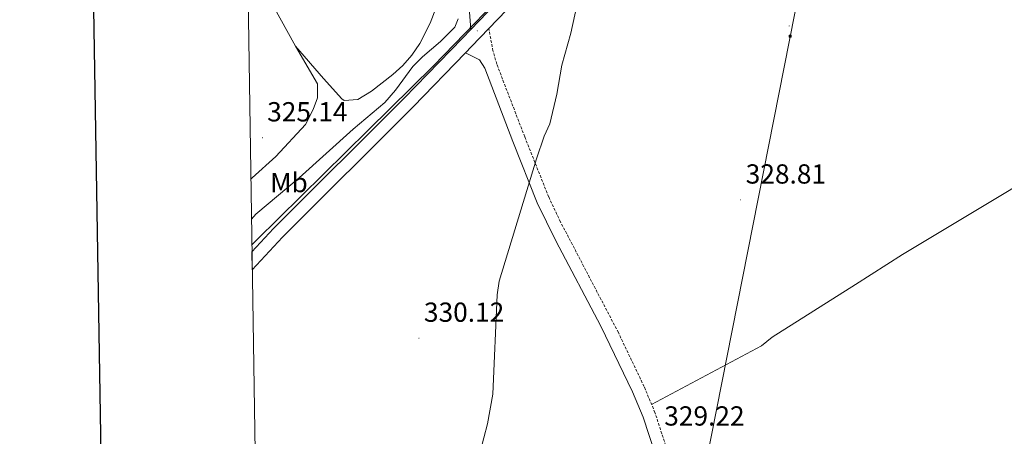
# Model space of a CAD drawing. Units: metres. Extents: x 607582 to 612083, y 4664090 to 4667129.
# Drawn here: x 608391 to 608748, y 4665077 to 4665229 of the extents above; entities that cross this region are included whole.
import ezdxf
from ezdxf.enums import TextEntityAlignment as Align

# ---------------------------------------------------------------- set-up
doc = ezdxf.new("R2010")
doc.units = ezdxf.units.M
doc.header["$MEASUREMENT"] = 0
doc.linetypes.add('TRAZOSX2', pattern=[1.5, 1, -0.5])
for name, color, linetype, lineweight in [('Carátula', 7, 'Continuous', 5), ('Level 1', 19, 'Continuous', 0), ('Level 21', 19, 'Continuous', 0), ('Level 32', 19, 'Continuous', 0), ('Level 36', 19, 'Continuous', 40), ('Level 37', 92, 'Continuous', 0), ('Level 41', 19, 'Continuous', 0), ('Level 5', 36, 'Continuous', 0), ('Level 54', 135, 'Continuous', 0), ('Level 61', 19, 'Continuous', 0), ('Level 63', 7, 'Continuous', 0), ('Level 7', 1, 'Continuous', 0)]:
    doc.layers.add(name, color=color, linetype=linetype, lineweight=lineweight)
doc.styles.add('Arial', font='ARIAL.TTF', dxfattribs={"height": 0.2})

# ---------------------------------------------------------------- blocks, each defined once
blk = doc.blocks.new('5PATER')
at = {"layer": 'Carátula', "linetype": 'Continuous', "lineweight": 5}
h = blk.add_hatch(color=250, dxfattribs=at)
edge = h.paths.add_edge_path()
edge.add_ellipse((0, 0), major_axis=(-1.33, -1.34), ratio=0.999422, start_angle=0, end_angle=360)
blk = doc.blocks.new('5TME')
at = {"layer": 'Carátula', "color": 250, "linetype": 'Continuous', "lineweight": 5}
for p, q in [((3.7, 3.8), (-3.7, -3.8)), ((-3.7, 3.7), (3.8, -3.8))]:
    blk.add_line(p, q, dxfattribs=at)
at = {"layer": 'Carátula', "color": 250, "linetype": 'Continuous', "lineweight": 5, "flags": 128}
blk.add_lwpolyline([(-3.7, -3.8), (3.8, -3.8), (3.8, 3.7), (-3.7, 3.7), (-3.7, -3.8)], dxfattribs=at)

msp = doc.modelspace()

# ---------------------------------------------------------------- linework, layer by layer
at = {"layer": 'Level 1', "color": 19, "linetype": 'Continuous', "lineweight": 0, "ltscale": 0.5}
msp.add_polyline3d([(608474.91, 4665146.83, 330.46), (608476.54, 4665148.43, 330.42), (608517.07, 4665188.42, 329.98), (608540.77, 4665211.79, 330.03), (608555.94, 4665227.41, 330.16), (608558.97, 4665230.54, 330.15), (608634.62, 4665308.45, 329.65), (608732.48, 4665407.85, 328.28), (608754.23, 4665429.58, 328.22), (608829.5, 4665504.81, 327.33), (608846.23, 4665518.51, 327.25), (608865.78, 4665534.53, 327.11), (608872.52, 4665540.66, 326.96), (608963.23, 4665623.33, 325.67), (608993.34, 4665650.78, 325.66), (609001.05, 4665657.8, 325.56), (609004.94, 4665660.79, 325.55), (609077.34, 4665728.18, 326.16)], dxfattribs=at)
at = {"layer": 'Level 21', "color": 19, "linetype": 'Continuous', "lineweight": 0}
for points in [[(608884.38, 4665514.97, 327.35), (608871.39, 4665522.18, 327.35), (608867.63, 4665523.44, 327.35), (608864.02, 4665522.89, 327.35), (608844.18, 4665507.23, 327.65), (608817.3, 4665484.67, 327.78), (608794.27, 4665463.72, 327.84), (608767.41, 4665440.48, 327.96), (608750.78, 4665423.3, 328.32), (608727, 4665397.47, 328.26), (608706.01, 4665376.55, 328.57), (608686.33, 4665356.4, 329.19), (608683.09, 4665353.08, 329.29), (608656.65, 4665326.32, 329.23), (608634.16, 4665302.88, 329.72), (608605.35, 4665273.48, 329.9), (608583.3, 4665248.71, 330.02), (608560.92, 4665225.35, 330.17), (608554.61, 4665218.77, 330.21), (608552.42, 4665216.51, 330.17), (608533.4, 4665196.89, 329.84), (608486.03, 4665149.55, 330.39), (608475.05, 4665137.71, 330.71)], [(608554.33, 4665224.98, 330.19), (608553.29, 4665239.4, 330.13), (608552.58, 4665244.35, 329.95), (608550.03, 4665255.13, 329.58), (608548.3, 4665261.87, 329.21), (608539.11, 4665299.29, 328.71), (608536.68, 4665310.97, 328.61), (608535.21, 4665321.18, 328.49), (608528.89, 4665383.38, 328.13), (608526.21, 4665402.9, 328.04), (608521.97, 4665423.92, 327.93), (608506.1, 4665495.07, 327.67)], [(608764.32, 4665443.75, 327.96), (608747.51, 4665426.39, 328.32), (608723.75, 4665400.59, 328.26), (608702.81, 4665379.72, 328.57), (608686.12, 4665362.63, 329.1), (608679.87, 4665356.23, 329.29), (608653.42, 4665329.46, 329.23), (608630.93, 4665306.01, 329.72), (608602.05, 4665276.55, 329.9), (608579.99, 4665251.76, 330.02), (608572.3, 4665243.73, 330.07), (608554.33, 4665224.98, 330.19), (608551.37, 4665221.89, 330.21), (608530.19, 4665200.05, 329.84), (608482.78, 4665152.67, 330.39), (608474.95, 4665144.23, 330.62)], [(608714.31, 4664965.38, 328.7), (608709.94, 4664970.54, 328.82), (608707.1, 4664972.87, 328.82), (608702.71, 4664976.66, 328.73), (608699.14, 4664980.46, 328.72), (608683.6, 4664997.04, 328.7), (608668.79, 4665010.27, 328.7), (608644.06, 4665031.47, 328.73), (608637.84, 4665037.97, 328.82), (608634.37, 4665042.07, 328.86), (608631.69, 4665045.97, 328.89), (608627.29, 4665054.95, 328.91), (608623.17, 4665064.86, 329), (608616.91, 4665084.18, 329.37), (608613.05, 4665093.42, 329.37), (608601.52, 4665117.27, 329.18), (608585.25, 4665148.26, 329.58), (608578.49, 4665162.08, 330), (608569.64, 4665184.32, 329.98), (608559.42, 4665210.95, 330.22), (608557.51, 4665214.01, 330.16), (608552.42, 4665216.51, 330.16)]]:
    msp.add_polyline3d(points, dxfattribs=at)
at = {"layer": 'Level 21', "color": 19, "linetype": 'TRAZOSX2', "lineweight": 0}
msp.add_polyline3d([(608721.15, 4664971.62, 328.7), (608713.48, 4664974.6, 328.82), (608709.18, 4664977.1, 328.81), (608705.4, 4664980.48, 328.72), (608700.06, 4664985.96, 328.7), (608698.91, 4664987.25, 328.7), (608690.08, 4664997.15, 328.7), (608686.74, 4665000.41, 328.7), (608671.83, 4665013.73, 328.7), (608647.23, 4665034.82, 328.73), (608641.27, 4665041.05, 328.82), (608638.03, 4665044.87, 328.86), (608635.68, 4665048.29, 328.89), (608631.2, 4665057.51, 328.91), (608627.38, 4665066.75, 329), (608621.21, 4665085.83, 329.37), (608617.26, 4665095.31, 329.37), (608607.91, 4665114.88, 329.19), (608586.92, 4665155.12, 329.67), (608582.63, 4665164.15, 330.01), (608573.93, 4665186, 329.98), (608563.8, 4665212.41, 330.22), (608562.42, 4665217.22, 330.16), (608560.92, 4665225.35, 330.16)], dxfattribs=at)
at = {"layer": 'Level 32', "color": 6, "linetype": 'Continuous', "lineweight": 0, "ltscale": 0.5}
msp.add_polyline3d([(608754.29, 4664501.43, 330.95), (608658.72, 4664660.44, 325.75), (608588.81, 4664809.69, 330.29), (608985.14, 4666818.73, 325.19)], dxfattribs=at)
at = {"layer": 'Level 36', "color": 92, "linetype": 'Continuous', "lineweight": 0}
for points in [[(608490.78, 4665218.97, 326.36), (608482.5, 4665233.78, 326.78), (608474.93, 4665248.64, 327.33), (608473.3, 4665251.82, 327.21)], [(608544.9, 4665241.36, 327.33), (608539.56, 4665227.29, 327.26), (608535.84, 4665219.85, 327.44), (608533, 4665215.67, 327.61), (608529.71, 4665211.97, 327.82), (608526.06, 4665208.61, 328.05), (608518.36, 4665202.65, 328.41), (608513.36, 4665199.59, 328.5), (608508.44, 4665199.15, 328.45), (608507.61, 4665199.8, 328.41), (608500.96, 4665207.25, 327.83), (608490.78, 4665218.97, 326.36)], [(608844.92, 4665226.81, 327.91), (608789.46, 4665190.42, 328.47), (608711.02, 4665143.24, 328.55), (608693.96, 4665132.4, 328.62), (608663.77, 4665113.21, 328.76), (608659.87, 4665110.12, 329.36), (608619.98, 4665088.77, 329.37)], [(608474.54, 4665170.6, 325.8), (608474.96, 4665171.09, 325.76), (608483.56, 4665178.89, 324.91), (608494.41, 4665190.47, 325.27), (608497.21, 4665195.91, 325.63), (608498.73, 4665200.21, 326.36), (608498.71, 4665205.21, 326), (608490.78, 4665218.97, 326.36)]]:
    msp.add_polyline3d(points, dxfattribs=at)
at = {"layer": 'Level 5', "color": 36, "linetype": 'Continuous', "lineweight": 0}
for points in [[(608595.54, 4665245.99, 330.01), (608590.67, 4665223.62, 330.01), (608587.45, 4665211.99, 330.01), (608585.54, 4665201.51, 330.01), (608583.08, 4665190.75, 330.01), (608580.95, 4665186.23, 330.01), (608578.15, 4665178.04, 330.01), (608564.71, 4665133.52, 330.01), (608563.88, 4665128.58, 330.01), (608562.34, 4665092.52, 330.01), (608560.44, 4665081.69, 330.01), (608557.72, 4665071.55, 330.01)], [(608474.77, 4665156.08, 330.01), (608476.34, 4665157.94, 330.01), (608492.1, 4665171.14, 330.01), (608511.67, 4665188.82, 330.01), (608523.17, 4665198.45, 330.01), (608527.03, 4665202.93, 330.01), (608533.35, 4665211.54, 330.01), (608536.88, 4665215.08, 330.01), (608543.39, 4665220.67, 330.01), (608548.55, 4665225.85, 330.01), (608549.74, 4665228.84, 330.01)]]:
    msp.add_polyline3d(points, dxfattribs=at)
at = {"layer": 'Level 54', "color": 252, "linetype": 'Continuous', "lineweight": 0}
msp.add_polyline3d([(608583.3, 4665248.71, 330.02), (608560.92, 4665225.35, 330.16), (608554.61, 4665218.77, 330.21), (608552.42, 4665216.51, 330.17), (608533.4, 4665196.89, 329.84), (608486.03, 4665149.55, 330.39), (608475.05, 4665137.71, 330.71), (608475.05, 4665137.71, 330.71), (608474.95, 4665144.23, 330.62), (608482.78, 4665152.67, 330.39), (608530.19, 4665200.05, 329.84), (608551.37, 4665221.89, 330.21), (608554.33, 4665224.98, 330.19), (608572.3, 4665243.73, 330.07)], dxfattribs=at)
at = {"layer": 'Level 61', "color": 19, "linetype": 'Continuous', "lineweight": 0}
msp.add_polyline3d([(608484.89, 4664497.23, 0.01), (608449.36, 4666810.37, 0.01), (611892.33, 4666864.13, 0.01), (611929.01, 4664551, 0.01), (608484.89, 4664497.23, 0.01)], close=True, dxfattribs=at)
at = {"layer": 'Level 63', "linetype": 'Continuous', "lineweight": 30}
msp.add_polyline3d([(608390.65, 4666859.5, -0.24), (608430.39, 4664444.83, -0.24), (611984.9, 4664503.33, -0.24), (611945.22, 4666914.99, -0.24), (608390.65, 4666859.5, -0.24)], dxfattribs=at)

# ---------------------------------------------------------------- block references
at = {"layer": 'Level 32', "color": 19, "linetype": 'Continuous', "lineweight": 0, "xscale": 0.09999983015004542, "yscale": 0.09999983015004542}
msp.add_blockref('5TME', (608670.27, 4665222.61, 328.81), dxfattribs=at)
at = {"layer": 'Level 7', "color": 19, "linetype": 'Continuous', "lineweight": 0, "xscale": 0.09999983015004542, "yscale": 0.09999983015004542}
for p in [(608669.9, 4665226.29, 328.81), (608556.7, 4665224.51, 330.28), (608478.74, 4665185.67, 325.15), (608652.3, 4665163.08, 328.81), (608535.56, 4665112.87, 330.13)]:
    msp.add_blockref('5PATER', p, dxfattribs=at)

# ---------------------------------------------------------------- texts
at = {"layer": 'Level 37', "color": 92, "linetype": 'Continuous', "lineweight": 0, "style": 'Arial'}
msp.add_text('Mb', height=7, dxfattribs=at).set_placement((608488.38, 4665169.39, 329.19), align=Align.MIDDLE_CENTER)
at = {"layer": 'Level 41', "color": 19, "linetype": 'Continuous', "lineweight": 0, "style": 'Arial'}
for s, p in [('325.14', (608480.47, 4665189.42, 325.15)), ('328.81', (608654.13, 4665166.83, 328.81)), ('330.12', (608537.36, 4665116.62, 330.13)), ('329.22', (608624.57, 4665078.92, 329.23))]:
    msp.add_text(s, height=7, dxfattribs=at).set_placement(p, align=Align.BOTTOM_LEFT)

doc.saveas('drawing.dxf')
